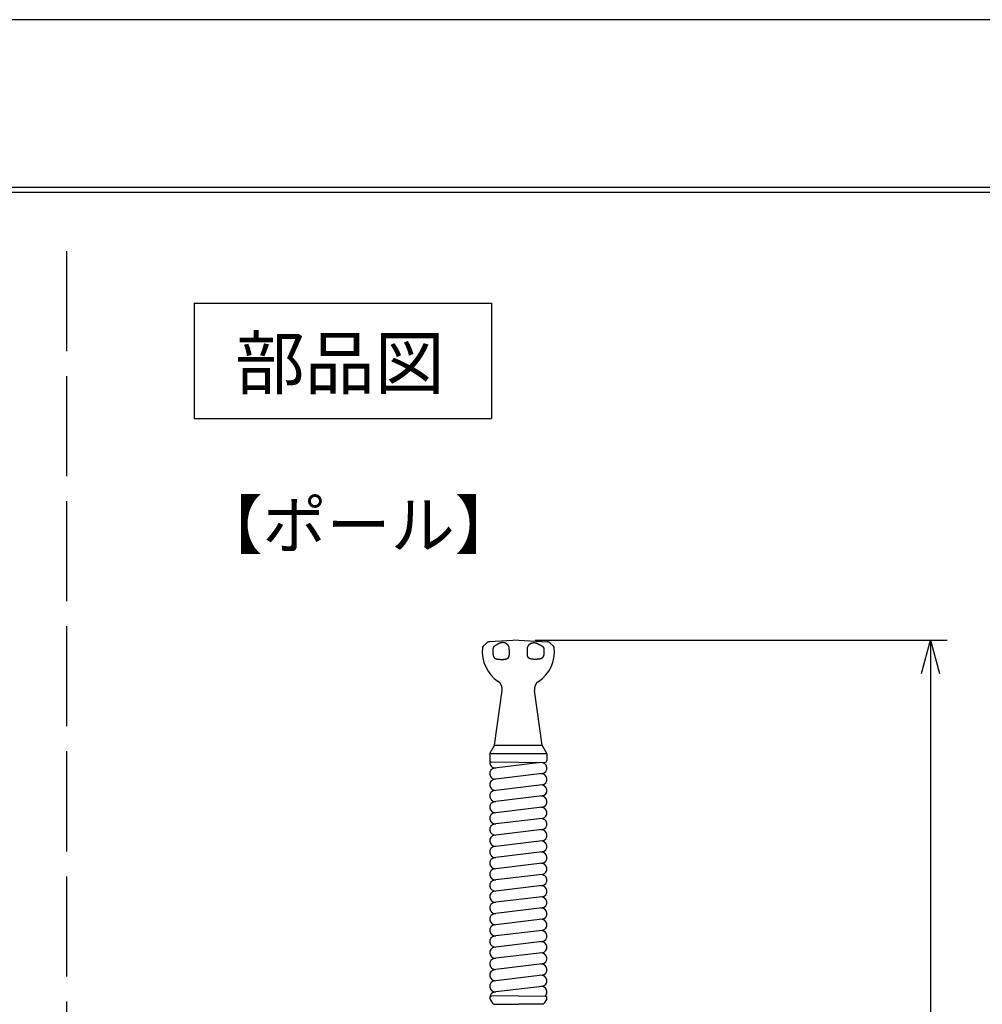
# Model space of a CAD drawing. Extents: x 1 to 211, y -149 to 148.
# Drawn here: x 73 to 130, y 89 to 148 of the extents above; entities that cross this region are included whole.
import ezdxf

# ---------------------------------------------------------------- set-up
doc = ezdxf.new("R2010")
doc.units = 0
doc.linetypes.add('AM_ISO02W050', pattern=[7.5, 6, -1.5])
doc.layers.get('0').update_dxf_attribs({"linetype": 'CONTINUOUS'})
doc.layers.get('DEFPOINTS').update_dxf_attribs({"linetype": 'CONTINUOUS'})
for name, color, linetype in [('2', 7, 'CONTINUOUS'), ('4', 7, 'CONTINUOUS'), ('AM_5', 3, 'CONTINUOUS'), ('ﾚｲﾔ2', 3, 'CONTINUOUS')]:
    doc.layers.add(name, color=color, linetype=linetype)
doc.styles.get("Standard").update_dxf_attribs({"font": 'ISOCP.SHX', "bigfont": 'BIGFONT'})
doc.dimstyles.get("Standard").update_dxf_attribs({"dimtxt": 0.18, "dimasz": 0.18, "dimexe": 0.18, "dimexo": 0.0625, "dimgap": 0.09, "dimtad": 0, "dimtih": 1, "dimtoh": 1, "dimzin": 0, "dimcen": 0.09, "dimazin": 3, "dimtfac": 1, "dimtofl": 0, "dimtmove": 0, "dimatfit": 3})

# ---------------------------------------------------------------- blocks, each defined once
blk = doc.blocks.new('_OPEN30')
at = {"color": 0, "linetype": 'BYBLOCK'}
for p, q in [((-1, 0.268), (0, 0)), ((0, 0), (-1, -0.268)), ((0, 0), (-1, 0))]:
    blk.add_line(p, q, dxfattribs=at)
blk = doc.blocks.new('*U81')
at = {"layer": 'AM_5', "color": 2, "linetype": 'CONTINUOUS'}
blk.add_text('455', height=3.5, rotation=90, dxfattribs=at).set_placement((125.699, 31.313))
blk = doc.blocks.new('*D80')
at = {"layer": 'AM_5'}
for p, q in [((103.477, 111.136), (128.199, 111.136)), ((127.199, 109.136), (127.199, -38.664)), ((103.477, -40.664), (128.199, -40.664))]:
    blk.add_line(p, q, dxfattribs=at)
at = {"layer": 'DEFPOINTS', "color": 0}
for p in [(102.477, 111.136), (102.477, -40.664), (127.199, -40.664)]:
    blk.add_point(p, dxfattribs=at)
at = {"layer": 'AM_5', "xscale": 2, "yscale": 2, "zscale": 2}
for p, rotation in [((127.199, 111.136), 90), ((127.199, -40.664), 270)]:
    blk.add_blockref('_OPEN30', p, dxfattribs=dict(at, rotation=rotation))
at = {"layer": 'ﾚｲﾔ2', "linetype": 'CONTINUOUS'}
blk.add_blockref('*U81', (0, 0), dxfattribs=at)

msp = doc.modelspace()

# ---------------------------------------------------------------- linework, layer by layer
at = {"linetype": 'CONTINUOUS'}
msp.add_lwpolyline([(1.294, 148.351), (1.294, -148.649), (211.294, -148.649), (211.294, 148.351)], close=True, dxfattribs=at)
at = {"layer": '2', "color": 3}
for p, q in [((19.7, 138.3), (200.3, 138.3)), ((20, 138), (200, 138))]:
    msp.add_line(p, q, dxfattribs=at)
at = {"layer": '4', "linetype": 'AM_ISO02W050'}
msp.add_line((75.373, 134.474), (75.373, -115.329), dxfattribs=at)
at = {"layer": '4'}
for p, q in [((83.029, 131.353), (83.029, 124.436)), ((83.029, 131.353), (100.871, 131.353)), ((100.871, 131.353), (100.871, 124.436)), ((83.029, 124.436), (100.871, 124.436)), ((102.477, 111.136), (100.757, 111.046)), ((102.477, 111.136), (104.196, 111.046)), ((100.368, 110.777), (100.539, 110.948)), ((104.585, 110.777), (104.414, 110.948)), ((101.049, 104.836), (101.513, 108.121)), ((103.905, 104.836), (103.44, 108.121)), ((100.76, 104.336), (101.049, 104.836)), ((101.049, 104.836), (103.905, 104.836)), ((104.193, 104.336), (103.905, 104.836)), ((100.76, 104.336), (100.76, 103.917)), ((100.76, 104.336), (104.193, 104.336)), ((104.193, 104.336), (104.193, 103.917)), ((102.477, 103.802), (100.859, 103.817)), ((103.82, 103.8), (101.053, 103.467)), ((102.477, 103.802), (104.094, 103.817)), ((103.9, 103.138), (101.133, 102.805)), ((103.9, 102.467), (101.133, 102.133)), ((103.9, 101.795), (101.133, 101.462)), ((103.9, 101.124), (101.133, 100.79)), ((103.9, 100.452), (101.133, 100.119)), ((103.9, 99.781), (101.133, 99.447)), ((103.9, 99.109), (101.133, 98.776)), ((103.9, 98.438), (101.133, 98.104)), ((103.9, 97.766), (101.133, 97.433)), ((103.9, 97.095), (101.133, 96.761)), ((103.9, 96.423), (101.133, 96.09)), ((103.9, 95.752), (101.133, 95.418)), ((103.9, 95.08), (101.133, 94.747)), ((103.9, 94.409), (101.133, 94.075)), ((103.9, 93.737), (101.133, 93.404)), ((103.9, 93.066), (101.133, 92.732)), ((103.9, 92.394), (101.133, 92.061)), ((103.9, 91.723), (101.133, 91.39)), ((103.9, 91.051), (101.133, 90.718)), ((103.9, 90.38), (101.133, 90.047)), ((102.477, 89.802), (100.859, 89.788)), ((102.477, 89.802), (104.094, 89.788)), ((100.773, 89.638), (100.931, 89.365)), ((101.017, 89.315), (102.477, 89.302)), ((103.936, 89.315), (102.477, 89.302)), ((104.18, 89.638), (104.022, 89.365))]:
    msp.add_line(p, q, dxfattribs=at)
for points in [[(101.518, 109.989, 0), (101.528, 109.989, 0), (101.528, 109.989, 0), (101.538, 109.989, 0), (101.538, 109.989, 0), (101.548, 109.989, 0), (101.548, 109.989, 0), (101.558, 109.989, 0), (101.558, 109.99, 0), (101.558, 109.99, 0), (101.568, 109.99, 0), (101.568, 109.99, 0), (101.578, 109.99, 0), (101.578, 109.99, 0), (101.588, 109.991, 0), (101.588, 109.991, 0), (101.598, 109.991, 0), (101.598, 109.991, 0), (101.608, 109.991, 0), (101.608, 109.992, 0), (101.608, 109.992, 0), (101.618, 109.992, 0), (101.618, 109.993, 0), (101.628, 109.993, 0), (101.628, 109.993, 0), (101.638, 109.994, 0), (101.638, 109.994, 0), (101.648, 109.995, 0), (101.648, 109.995, 0), (101.648, 109.996, 0), (101.658, 109.996, 0), (101.658, 109.997, 0), (101.668, 109.998, 0), (101.668, 109.998, 0), (101.678, 109.999, 0), (101.678, 110, 0), (101.688, 110.001, 0), (101.688, 110.001, 0), (101.688, 110.002, 0), (101.698, 110.003, 0), (101.698, 110.004, 0), (101.708, 110.005, 0), (101.708, 110.006, 0), (101.718, 110.007, 0), (101.718, 110.008, 0), (101.718, 110.009, 0), (101.728, 110.01, 0), (101.728, 110.012, 0), (101.738, 110.013, 0), (101.738, 110.014, 0), (101.748, 110.015, 0), (101.748, 110.017, 0), (101.758, 110.018, 0), (101.758, 110.019, 0), (101.758, 110.021, 0), (101.768, 110.022, 0), (101.768, 110.024, 0), (101.778, 110.025, 0), (101.778, 110.027, 0), (101.788, 110.029, 0), (101.788, 110.03, 0), (101.788, 110.032, 0), (101.798, 110.034, 0), (101.798, 110.036, 0), (101.808, 110.038, 0), (101.808, 110.04, 0), (101.808, 110.042, 0), (101.818, 110.044, 0), (101.818, 110.046, 0), (101.828, 110.048, 0), (101.828, 110.051, 0), (101.828, 110.053, 0), (101.838, 110.055, 0), (101.838, 110.058, 0), (101.848, 110.06, 0), (101.848, 110.063, 0), (101.848, 110.066, 0), (101.858, 110.068, 0), (101.858, 110.071, 0), (101.858, 110.074, 0), (101.868, 110.077, 0), (101.868, 110.08, 0), (101.868, 110.084, 0), (101.878, 110.087, 0), (101.878, 110.09, 0), (101.878, 110.094, 0), (101.878, 110.097, 0), (101.888, 110.101, 0), (101.888, 110.105, 0), (101.888, 110.108, 0), (101.888, 110.112, 0), (101.898, 110.116, 0), (101.898, 110.12, 0), (101.898, 110.124, 0), (101.898, 110.128, 0), (101.898, 110.132, 0), (101.908, 110.136, 0), (101.908, 110.141, 0), (101.908, 110.145, 0), (101.908, 110.149, 0), (101.908, 110.154, 0), (101.918, 110.158, 0), (101.918, 110.162, 0), (101.918, 110.167, 0), (101.918, 110.171, 0), (101.918, 110.175, 0), (101.918, 110.18, 0), (101.918, 110.184, 0), (101.918, 110.189, 0), (101.928, 110.193, 0), (101.928, 110.198, 0), (101.928, 110.202, 0), (101.928, 110.207, 0), (101.928, 110.211, 0), (101.928, 110.216, 0), (101.928, 110.22, 0), (101.928, 110.225, 0), (101.928, 110.229, 0), (101.928, 110.233, 0), (101.928, 110.238, 0), (101.928, 110.242, 0), (101.938, 110.247, 0), (101.938, 110.251, 0), (101.938, 110.256, 0), (101.938, 110.26, 0), (101.938, 110.265, 0), (101.938, 110.269, 0), (101.938, 110.274, 0), (101.938, 110.278, 0), (101.938, 110.283, 0), (101.938, 110.287, 0), (101.938, 110.292, 0), (101.938, 110.296, 0), (101.938, 110.301, 0), (101.938, 110.305, 0), (101.938, 110.31, 0), (101.938, 110.314, 0), (101.938, 110.319, 0), (101.938, 110.323, 0), (101.938, 110.328, 0), (101.938, 110.332, 0), (101.938, 110.337, 0), (101.938, 110.341, 0), (101.938, 110.346, 0), (101.938, 110.35, 0), (101.938, 110.355, 0), (101.938, 110.359, 0), (101.938, 110.364, 0), (101.938, 110.368, 0), (101.938, 110.373, 0), (101.938, 110.377, 0), (101.938, 110.382, 0), (101.938, 110.386, 0), (101.938, 110.391, 0), (101.938, 110.395, 0), (101.938, 110.4, 0), (101.938, 110.404, 0), (101.938, 110.409, 0), (101.938, 110.413, 0), (101.938, 110.417, 0), (101.938, 110.422, 0), (101.938, 110.426, 0), (101.938, 110.431, 0), (101.938, 110.435, 0), (101.938, 110.44, 0), (101.938, 110.444, 0), (101.938, 110.449, 0), (101.938, 110.453, 0), (101.938, 110.458, 0), (101.938, 110.462, 0), (101.938, 110.467, 0), (101.938, 110.471, 0), (101.938, 110.476, 0), (101.938, 110.48, 0), (101.938, 110.484, 0), (101.938, 110.489, 0), (101.938, 110.493, 0), (101.938, 110.498, 0), (101.938, 110.502, 0), (101.938, 110.507, 0), (101.938, 110.511, 0), (101.938, 110.516, 0), (101.938, 110.52, 0), (101.938, 110.525, 0), (101.938, 110.529, 0), (101.938, 110.534, 0), (101.938, 110.538, 0), (101.938, 110.543, 0), (101.938, 110.547, 0), (101.938, 110.552, 0), (101.938, 110.556, 0), (101.928, 110.561, 0), (101.928, 110.565, 0), (101.928, 110.57, 0), (101.928, 110.574, 0), (101.928, 110.579, 0), (101.928, 110.583, 0), (101.928, 110.588, 0), (101.928, 110.592, 0), (101.928, 110.597, 0), (101.928, 110.601, 0), (101.928, 110.606, 0), (101.928, 110.61, 0), (101.928, 110.615, 0), (101.928, 110.62, 0), (101.928, 110.624, 0), (101.928, 110.629, 0), (101.928, 110.633, 0), (101.928, 110.638, 0), (101.928, 110.642, 0), (101.928, 110.647, 0), (101.928, 110.652, 0), (101.928, 110.656, 0), (101.928, 110.661, 0), (101.928, 110.665, 0), (101.928, 110.67, 0), (101.928, 110.675, 0), (101.928, 110.679, 0), (101.928, 110.684, 0), (101.928, 110.688, 0), (101.928, 110.693, 0), (101.928, 110.697, 0), (101.928, 110.702, 0), (101.928, 110.706, 0), (101.928, 110.71, 0), (101.928, 110.715, 0), (101.928, 110.719, 0), (101.918, 110.723, 0), (101.918, 110.728, 0), (101.918, 110.732, 0), (101.918, 110.736, 0), (101.918, 110.74, 0), (101.918, 110.744, 0), (101.908, 110.748, 0), (101.908, 110.752, 0), (101.908, 110.756, 0), (101.908, 110.76, 0), (101.908, 110.764, 0), (101.898, 110.768, 0), (101.898, 110.772, 0), (101.898, 110.776, 0), (101.898, 110.78, 0), (101.888, 110.784, 0), (101.888, 110.788, 0), (101.888, 110.792, 0), (101.888, 110.796, 0), (101.878, 110.799, 0), (101.878, 110.803, 0), (101.878, 110.807, 0), (101.878, 110.811, 0), (101.868, 110.815, 0), (101.868, 110.819, 0), (101.868, 110.822, 0), (101.868, 110.826, 0), (101.858, 110.83, 0), (101.858, 110.833, 0), (101.858, 110.837, 0), (101.858, 110.841, 0), (101.848, 110.844, 0), (101.848, 110.848, 0), (101.848, 110.851, 0), (101.838, 110.855, 0), (101.838, 110.858, 0), (101.838, 110.862, 0), (101.828, 110.865, 0), (101.828, 110.868, 0), (101.828, 110.872, 0), (101.818, 110.875, 0), (101.818, 110.878, 0), (101.818, 110.882, 0), (101.818, 110.885, 0), (101.808, 110.888, 0), (101.808, 110.891, 0), (101.808, 110.894, 0), (101.798, 110.897, 0), (101.798, 110.9, 0), (101.788, 110.903, 0), (101.788, 110.906, 0), (101.788, 110.909, 0), (101.778, 110.912, 0), (101.778, 110.915, 0), (101.778, 110.918, 0), (101.768, 110.92, 0), (101.768, 110.923, 0), (101.768, 110.926, 0), (101.758, 110.928, 0), (101.758, 110.931, 0), (101.748, 110.933, 0), (101.748, 110.936, 0), (101.748, 110.938, 0), (101.738, 110.94, 0), (101.738, 110.943, 0), (101.738, 110.945, 0), (101.728, 110.947, 0), (101.728, 110.949, 0), (101.718, 110.951, 0), (101.718, 110.953, 0), (101.718, 110.955, 0), (101.708, 110.957, 0), (101.708, 110.959, 0), (101.698, 110.961, 0), (101.698, 110.963, 0), (101.688, 110.965, 0), (101.688, 110.966, 0), (101.688, 110.968, 0), (101.678, 110.969, 0), (101.678, 110.971, 0), (101.668, 110.972, 0), (101.668, 110.974, 0), (101.658, 110.975, 0), (101.658, 110.976, 0), (101.658, 110.978, 0), (101.648, 110.979, 0), (101.648, 110.98, 0), (101.638, 110.981, 0), (101.638, 110.982, 0), (101.628, 110.983, 0), (101.628, 110.984, 0), (101.618, 110.985, 0), (101.618, 110.986, 0), (101.618, 110.987, 0), (101.608, 110.987, 0), (101.608, 110.988, 0), (101.598, 110.989, 0), (101.598, 110.989, 0), (101.588, 110.99, 0), (101.588, 110.99, 0), (101.578, 110.991, 0), (101.578, 110.991, 0), (101.568, 110.992, 0), (101.568, 110.992, 0), (101.558, 110.992, 0), (101.558, 110.992, 0), (101.558, 110.992, 0), (101.548, 110.993, 0), (101.548, 110.993, 0), (101.538, 110.993, 0), (101.538, 110.993, 0), (101.528, 110.993, 0), (101.528, 110.992, 0), (101.518, 110.992, 0), (101.518, 110.992, 0), (101.508, 110.992, 0), (101.508, 110.991, 0), (101.508, 110.991, 0), (101.498, 110.991, 0), (101.498, 110.99, 0), (101.488, 110.99, 0), (101.488, 110.989, 0), (101.478, 110.989, 0), (101.478, 110.988, 0), (101.468, 110.987, 0), (101.468, 110.986, 0), (101.468, 110.986, 0), (101.458, 110.985, 0), (101.458, 110.984, 0), (101.448, 110.983, 0), (101.448, 110.982, 0), (101.438, 110.981, 0), (101.438, 110.98, 0), (101.438, 110.979, 0), (101.428, 110.978, 0), (101.428, 110.977, 0), (101.418, 110.976, 0), (101.418, 110.975, 0), (101.408, 110.973, 0), (101.408, 110.972, 0), (101.408, 110.971, 0), (101.398, 110.969, 0), (101.398, 110.968, 0), (101.388, 110.967, 0), (101.388, 110.965, 0), (101.378, 110.964, 0), (101.378, 110.962, 0), (101.378, 110.961, 0), (101.368, 110.959, 0), (101.368, 110.957, 0), (101.358, 110.956, 0), (101.358, 110.954, 0), (101.358, 110.952, 0), (101.348, 110.951, 0), (101.348, 110.949, 0), (101.338, 110.947, 0), (101.338, 110.945, 0), (101.338, 110.944, 0), (101.328, 110.942, 0), (101.328, 110.94, 0), (101.318, 110.938, 0), (101.318, 110.936, 0), (101.308, 110.934, 0), (101.308, 110.932, 0), (101.308, 110.93, 0), (101.298, 110.928, 0), (101.298, 110.926, 0), (101.288, 110.924, 0), (101.288, 110.922, 0), (101.288, 110.92, 0), (101.278, 110.918, 0), (101.278, 110.916, 0), (101.268, 110.914, 0), (101.268, 110.911, 0), (101.268, 110.909, 0), (101.258, 110.907, 0), (101.258, 110.905, 0), (101.248, 110.903, 0), (101.248, 110.9, 0), (101.248, 110.898, 0), (101.238, 110.896, 0), (101.238, 110.894, 0), (101.228, 110.891, 0), (101.228, 110.889, 0), (101.228, 110.887, 0), (101.218, 110.884, 0), (101.218, 110.882, 0), (101.208, 110.88, 0), (101.208, 110.878, 0), (101.208, 110.875, 0), (101.198, 110.873, 0), (101.198, 110.871, 0), (101.188, 110.868, 0), (101.188, 110.866, 0), (101.188, 110.863, 0), (101.178, 110.861, 0), (101.178, 110.859, 0), (101.168, 110.856, 0), (101.168, 110.854, 0), (101.168, 110.852, 0), (101.158, 110.849, 0), (101.158, 110.847, 0), (101.148, 110.844, 0), (101.148, 110.842, 0), (101.148, 110.84, 0), (101.138, 110.837, 0), (101.138, 110.835, 0), (101.128, 110.833, 0), (101.128, 110.83, 0), (101.128, 110.828, 0), (101.118, 110.826, 0), (101.118, 110.823, 0), (101.108, 110.821, 0), (101.108, 110.819, 0), (101.108, 110.816, 0), (101.098, 110.814, 0), (101.098, 110.812, 0), (101.088, 110.809, 0), (101.088, 110.807, 0), (101.088, 110.805, 0), (101.078, 110.802, 0), (101.078, 110.8, 0), (101.068, 110.797, 0), (101.068, 110.795, 0), (101.068, 110.793, 0), (101.058, 110.79, 0), (101.058, 110.788, 0), (101.058, 110.785, 0), (101.048, 110.783, 0), (101.048, 110.78, 0), (101.038, 110.778, 0), (101.038, 110.775, 0), (101.038, 110.772, 0), (101.028, 110.77, 0), (101.028, 110.767, 0), (101.028, 110.764, 0), (101.018, 110.761, 0), (101.018, 110.758, 0), (101.018, 110.755, 0), (101.008, 110.752, 0), (101.008, 110.749, 0), (101.008, 110.746, 0), (100.998, 110.743, 0), (100.998, 110.739, 0), (100.998, 110.736, 0), (100.998, 110.733, 0), (100.988, 110.729, 0), (100.988, 110.725, 0), (100.988, 110.722, 0), (100.978, 110.718, 0), (100.978, 110.714, 0), (100.978, 110.71, 0), (100.978, 110.706, 0), (100.978, 110.702, 0), (100.968, 110.698, 0), (100.968, 110.694, 0), (100.968, 110.69, 0), (100.968, 110.686, 0), (100.968, 110.682, 0), (100.968, 110.677, 0), (100.958, 110.673, 0), (100.958, 110.669, 0), (100.958, 110.664, 0), (100.958, 110.66, 0), (100.958, 110.656, 0), (100.958, 110.651, 0), (100.958, 110.647, 0), (100.948, 110.642, 0), (100.948, 110.638, 0), (100.948, 110.633, 0), (100.948, 110.629, 0), (100.948, 110.625, 0), (100.948, 110.62, 0), (100.948, 110.616, 0), (100.948, 110.611, 0), (100.948, 110.607, 0), (100.948, 110.602, 0), (100.948, 110.598, 0), (100.948, 110.593, 0), (100.948, 110.589, 0), (100.948, 110.584, 0), (100.948, 110.58, 0), (100.938, 110.575, 0), (100.938, 110.571, 0), (100.938, 110.566, 0), (100.938, 110.562, 0), (100.938, 110.557, 0), (100.938, 110.553, 0), (100.938, 110.548, 0), (100.938, 110.544, 0), (100.938, 110.539, 0), (100.938, 110.535, 0), (100.938, 110.53, 0), (100.938, 110.526, 0), (100.938, 110.521, 0), (100.938, 110.517, 0), (100.938, 110.512, 0), (100.938, 110.508, 0), (100.938, 110.503, 0), (100.938, 110.499, 0), (100.938, 110.494, 0), (100.938, 110.49, 0), (100.938, 110.485, 0), (100.938, 110.481, 0), (100.938, 110.476, 0), (100.938, 110.472, 0), (100.938, 110.467, 0), (100.948, 110.463, 0), (100.948, 110.458, 0), (100.948, 110.454, 0), (100.948, 110.449, 0), (100.948, 110.445, 0), (100.948, 110.44, 0), (100.948, 110.435, 0), (100.948, 110.431, 0), (100.948, 110.426, 0), (100.948, 110.422, 0), (100.948, 110.417, 0), (100.948, 110.413, 0), (100.948, 110.408, 0), (100.948, 110.404, 0), (100.948, 110.399, 0), (100.948, 110.395, 0), (100.948, 110.39, 0), (100.948, 110.386, 0), (100.948, 110.381, 0), (100.948, 110.377, 0), (100.948, 110.372, 0), (100.948, 110.368, 0), (100.948, 110.363, 0), (100.948, 110.359, 0), (100.948, 110.354, 0), (100.948, 110.35, 0), (100.948, 110.345, 0), (100.948, 110.341, 0), (100.948, 110.336, 0), (100.948, 110.332, 0), (100.948, 110.327, 0), (100.948, 110.323, 0), (100.948, 110.318, 0), (100.948, 110.314, 0), (100.948, 110.309, 0), (100.948, 110.305, 0), (100.948, 110.3, 0), (100.948, 110.296, 0), (100.948, 110.291, 0), (100.958, 110.287, 0), (100.958, 110.282, 0), (100.958, 110.278, 0), (100.958, 110.274, 0), (100.958, 110.269, 0), (100.958, 110.265, 0), (100.958, 110.26, 0), (100.958, 110.256, 0), (100.958, 110.251, 0), (100.958, 110.247, 0), (100.958, 110.243, 0), (100.958, 110.238, 0), (100.958, 110.234, 0), (100.968, 110.229, 0), (100.968, 110.225, 0), (100.968, 110.221, 0), (100.968, 110.216, 0), (100.968, 110.212, 0), (100.968, 110.207, 0), (100.968, 110.203, 0), (100.968, 110.199, 0), (100.968, 110.194, 0), (100.978, 110.19, 0), (100.978, 110.186, 0), (100.978, 110.181, 0), (100.978, 110.177, 0), (100.978, 110.173, 0), (100.978, 110.168, 0), (100.988, 110.164, 0), (100.988, 110.16, 0), (100.988, 110.156, 0), (100.988, 110.151, 0), (100.988, 110.147, 0), (100.988, 110.143, 0), (100.998, 110.139, 0), (100.998, 110.135, 0), (100.998, 110.131, 0), (100.998, 110.127, 0), (101.008, 110.123, 0), (101.008, 110.119, 0), (101.008, 110.115, 0), (101.008, 110.112, 0), (101.018, 110.108, 0), (101.018, 110.104, 0), (101.018, 110.101, 0), (101.018, 110.097, 0), (101.028, 110.094, 0), (101.028, 110.09, 0), (101.028, 110.087, 0), (101.038, 110.084, 0), (101.038, 110.081, 0), (101.038, 110.078, 0), (101.048, 110.075, 0), (101.048, 110.072, 0), (101.048, 110.069, 0), (101.058, 110.066, 0), (101.058, 110.063, 0), (101.058, 110.061, 0), (101.068, 110.058, 0), (101.068, 110.056, 0), (101.068, 110.053, 0), (101.078, 110.051, 0), (101.078, 110.049, 0), (101.088, 110.046, 0), (101.088, 110.044, 0), (101.088, 110.042, 0), (101.098, 110.04, 0), (101.098, 110.038, 0), (101.108, 110.036, 0), (101.108, 110.034, 0), (101.108, 110.033, 0), (101.118, 110.031, 0), (101.118, 110.029, 0), (101.128, 110.028, 0), (101.128, 110.026, 0), (101.138, 110.025, 0), (101.138, 110.023, 0), (101.138, 110.022, 0), (101.148, 110.02, 0), (101.148, 110.019, 0), (101.158, 110.018, 0), (101.158, 110.016, 0), (101.168, 110.015, 0), (101.168, 110.014, 0), (101.168, 110.013, 0), (101.178, 110.012, 0), (101.178, 110.011, 0), (101.188, 110.01, 0), (101.188, 110.009, 0), (101.198, 110.008, 0), (101.198, 110.007, 0), (101.198, 110.006, 0), (101.208, 110.005, 0), (101.208, 110.004, 0), (101.218, 110.004, 0), (101.218, 110.003, 0), (101.228, 110.002, 0), (101.228, 110.001, 0), (101.238, 110.001, 0), (101.238, 110, 0), (101.238, 109.999, 0), (101.248, 109.999, 0), (101.248, 109.998, 0), (101.258, 109.998, 0), (101.258, 109.997, 0), (101.268, 109.997, 0), (101.268, 109.996, 0), (101.278, 109.996, 0), (101.278, 109.995, 0), (101.288, 109.995, 0), (101.288, 109.995, 0), (101.288, 109.994, 0), (101.298, 109.994, 0), (101.298, 109.993, 0), (101.308, 109.993, 0), (101.308, 109.993, 0), (101.318, 109.993, 0), (101.318, 109.992, 0), (101.328, 109.992, 0), (101.328, 109.992, 0), (101.338, 109.992, 0), (101.338, 109.991, 0), (101.338, 109.991, 0), (101.348, 109.991, 0), (101.348, 109.991, 0), (101.358, 109.991, 0), (101.358, 109.99, 0), (101.368, 109.99, 0), (101.368, 109.99, 0), (101.378, 109.99, 0), (101.378, 109.99, 0), (101.378, 109.99, 0), (101.388, 109.99, 0), (101.388, 109.989, 0), (101.398, 109.989, 0), (101.398, 109.989, 0), (101.408, 109.989, 0), (101.408, 109.989, 0), (101.418, 109.989, 0), (101.418, 109.989, 0), (101.428, 109.989, 0), (101.428, 109.989, 0), (101.428, 109.989, 0), (101.438, 109.989, 0), (101.438, 109.989, 0), (101.448, 109.989, 0), (101.448, 109.989, 0), (101.458, 109.989, 0), (101.458, 109.989, 0), (101.468, 109.989, 0), (101.468, 109.989, 0), (101.468, 109.989, 0), (101.478, 109.989, 0), (101.478, 109.989, 0), (101.488, 109.989, 0), (101.488, 109.989, 0), (101.498, 109.989, 0), (101.498, 109.989, 0), (101.508, 109.989, 0), (101.508, 109.989, 0), (101.518, 109.989, 0), (101.518, 109.989, 0), (101.518, 109.989, 0)], [(103.428, 109.989, 0), (103.428, 109.989, 0), (103.418, 109.989, 0), (103.418, 109.989, 0), (103.418, 109.989, 0), (103.408, 109.989, 0), (103.408, 109.989, 0), (103.398, 109.989, 0), (103.398, 109.99, 0), (103.388, 109.99, 0), (103.388, 109.99, 0), (103.378, 109.99, 0), (103.378, 109.99, 0), (103.378, 109.99, 0), (103.368, 109.991, 0), (103.368, 109.991, 0), (103.358, 109.991, 0), (103.358, 109.991, 0), (103.348, 109.991, 0), (103.348, 109.992, 0), (103.338, 109.992, 0), (103.338, 109.992, 0), (103.328, 109.993, 0), (103.328, 109.993, 0), (103.328, 109.993, 0), (103.318, 109.994, 0), (103.318, 109.994, 0), (103.308, 109.995, 0), (103.308, 109.995, 0), (103.298, 109.996, 0), (103.298, 109.996, 0), (103.288, 109.997, 0), (103.288, 109.998, 0), (103.288, 109.998, 0), (103.278, 109.999, 0), (103.278, 110, 0), (103.268, 110.001, 0), (103.268, 110.001, 0), (103.258, 110.002, 0), (103.258, 110.003, 0), (103.248, 110.004, 0), (103.248, 110.005, 0), (103.248, 110.006, 0), (103.238, 110.007, 0), (103.238, 110.008, 0), (103.228, 110.009, 0), (103.228, 110.01, 0), (103.218, 110.012, 0), (103.218, 110.013, 0), (103.218, 110.014, 0), (103.208, 110.015, 0), (103.208, 110.017, 0), (103.198, 110.018, 0), (103.198, 110.019, 0), (103.188, 110.021, 0), (103.188, 110.022, 0), (103.188, 110.024, 0), (103.178, 110.025, 0), (103.178, 110.027, 0), (103.168, 110.029, 0), (103.168, 110.03, 0), (103.158, 110.032, 0), (103.158, 110.034, 0), (103.158, 110.036, 0), (103.148, 110.038, 0), (103.148, 110.04, 0), (103.138, 110.042, 0), (103.138, 110.044, 0), (103.128, 110.046, 0), (103.128, 110.048, 0), (103.128, 110.051, 0), (103.118, 110.053, 0), (103.118, 110.055, 0), (103.118, 110.058, 0), (103.108, 110.06, 0), (103.108, 110.063, 0), (103.098, 110.066, 0), (103.098, 110.068, 0), (103.098, 110.071, 0), (103.088, 110.074, 0), (103.088, 110.077, 0), (103.088, 110.08, 0), (103.078, 110.084, 0), (103.078, 110.087, 0), (103.078, 110.09, 0), (103.078, 110.094, 0), (103.068, 110.097, 0), (103.068, 110.101, 0), (103.068, 110.105, 0), (103.068, 110.108, 0), (103.058, 110.112, 0), (103.058, 110.116, 0), (103.058, 110.12, 0), (103.058, 110.124, 0), (103.048, 110.128, 0), (103.048, 110.132, 0), (103.048, 110.136, 0), (103.048, 110.141, 0), (103.048, 110.145, 0), (103.048, 110.149, 0), (103.038, 110.154, 0), (103.038, 110.158, 0), (103.038, 110.162, 0), (103.038, 110.167, 0), (103.038, 110.171, 0), (103.038, 110.175, 0), (103.038, 110.18, 0), (103.028, 110.184, 0), (103.028, 110.189, 0), (103.028, 110.193, 0), (103.028, 110.198, 0), (103.028, 110.202, 0), (103.028, 110.207, 0), (103.028, 110.211, 0), (103.028, 110.216, 0), (103.028, 110.22, 0), (103.028, 110.225, 0), (103.018, 110.229, 0), (103.018, 110.233, 0), (103.018, 110.238, 0), (103.018, 110.242, 0), (103.018, 110.247, 0), (103.018, 110.251, 0), (103.018, 110.256, 0), (103.018, 110.26, 0), (103.018, 110.265, 0), (103.018, 110.269, 0), (103.018, 110.274, 0), (103.018, 110.278, 0), (103.018, 110.283, 0), (103.018, 110.287, 0), (103.018, 110.292, 0), (103.018, 110.296, 0), (103.018, 110.301, 0), (103.018, 110.305, 0), (103.018, 110.31, 0), (103.018, 110.314, 0), (103.018, 110.319, 0), (103.018, 110.323, 0), (103.018, 110.328, 0), (103.018, 110.332, 0), (103.018, 110.337, 0), (103.018, 110.341, 0), (103.018, 110.346, 0), (103.018, 110.35, 0), (103.018, 110.355, 0), (103.018, 110.359, 0), (103.018, 110.364, 0), (103.018, 110.368, 0), (103.018, 110.373, 0), (103.018, 110.377, 0), (103.018, 110.382, 0), (103.018, 110.386, 0), (103.018, 110.391, 0), (103.018, 110.395, 0), (103.018, 110.4, 0), (103.018, 110.404, 0), (103.018, 110.409, 0), (103.018, 110.413, 0), (103.018, 110.417, 0), (103.018, 110.422, 0), (103.018, 110.426, 0), (103.018, 110.431, 0), (103.018, 110.435, 0), (103.018, 110.44, 0), (103.018, 110.444, 0), (103.018, 110.449, 0), (103.018, 110.453, 0), (103.018, 110.458, 0), (103.018, 110.462, 0), (103.018, 110.467, 0), (103.018, 110.471, 0), (103.018, 110.476, 0), (103.018, 110.48, 0), (103.018, 110.484, 0), (103.018, 110.489, 0), (103.018, 110.493, 0), (103.018, 110.498, 0), (103.018, 110.502, 0), (103.018, 110.507, 0), (103.018, 110.511, 0), (103.018, 110.516, 0), (103.018, 110.52, 0), (103.018, 110.525, 0), (103.018, 110.529, 0), (103.018, 110.534, 0), (103.018, 110.538, 0), (103.018, 110.543, 0), (103.018, 110.547, 0), (103.018, 110.552, 0), (103.018, 110.556, 0), (103.018, 110.561, 0), (103.018, 110.565, 0), (103.018, 110.57, 0), (103.018, 110.574, 0), (103.018, 110.579, 0), (103.018, 110.583, 0), (103.018, 110.588, 0), (103.018, 110.592, 0), (103.018, 110.597, 0), (103.018, 110.601, 0), (103.018, 110.606, 0), (103.018, 110.61, 0), (103.018, 110.615, 0), (103.018, 110.62, 0), (103.018, 110.624, 0), (103.018, 110.629, 0), (103.018, 110.633, 0), (103.018, 110.638, 0), (103.028, 110.642, 0), (103.028, 110.647, 0), (103.028, 110.652, 0), (103.028, 110.656, 0), (103.028, 110.661, 0), (103.028, 110.665, 0), (103.028, 110.67, 0), (103.028, 110.675, 0), (103.028, 110.679, 0), (103.028, 110.684, 0), (103.028, 110.688, 0), (103.028, 110.693, 0), (103.028, 110.697, 0), (103.028, 110.702, 0), (103.028, 110.706, 0), (103.028, 110.71, 0), (103.028, 110.715, 0), (103.028, 110.719, 0), (103.028, 110.723, 0), (103.028, 110.728, 0), (103.038, 110.732, 0), (103.038, 110.736, 0), (103.038, 110.74, 0), (103.038, 110.744, 0), (103.038, 110.748, 0), (103.048, 110.752, 0), (103.048, 110.756, 0), (103.048, 110.76, 0), (103.048, 110.764, 0), (103.048, 110.768, 0), (103.058, 110.772, 0), (103.058, 110.776, 0), (103.058, 110.78, 0), (103.058, 110.784, 0), (103.068, 110.788, 0), (103.068, 110.792, 0), (103.068, 110.796, 0), (103.068, 110.799, 0), (103.078, 110.803, 0), (103.078, 110.807, 0), (103.078, 110.811, 0), (103.078, 110.815, 0), (103.088, 110.819, 0), (103.088, 110.822, 0), (103.088, 110.826, 0), (103.088, 110.83, 0), (103.098, 110.833, 0), (103.098, 110.837, 0), (103.098, 110.841, 0), (103.108, 110.844, 0), (103.108, 110.848, 0), (103.108, 110.851, 0), (103.108, 110.855, 0), (103.118, 110.858, 0), (103.118, 110.862, 0), (103.118, 110.865, 0), (103.128, 110.868, 0), (103.128, 110.872, 0), (103.128, 110.875, 0), (103.138, 110.878, 0), (103.138, 110.882, 0), (103.138, 110.885, 0), (103.148, 110.888, 0), (103.148, 110.891, 0), (103.148, 110.894, 0), (103.158, 110.897, 0), (103.158, 110.9, 0), (103.158, 110.903, 0), (103.168, 110.906, 0), (103.168, 110.909, 0), (103.168, 110.912, 0), (103.178, 110.915, 0), (103.178, 110.918, 0), (103.178, 110.92, 0), (103.188, 110.923, 0), (103.188, 110.926, 0), (103.198, 110.928, 0), (103.198, 110.931, 0), (103.198, 110.933, 0), (103.208, 110.936, 0), (103.208, 110.938, 0), (103.208, 110.94, 0), (103.218, 110.943, 0), (103.218, 110.945, 0), (103.228, 110.947, 0), (103.228, 110.949, 0), (103.228, 110.951, 0), (103.238, 110.953, 0), (103.238, 110.955, 0), (103.248, 110.957, 0), (103.248, 110.959, 0), (103.258, 110.961, 0), (103.258, 110.963, 0), (103.258, 110.965, 0), (103.268, 110.966, 0), (103.268, 110.968, 0), (103.278, 110.969, 0), (103.278, 110.971, 0), (103.288, 110.972, 0), (103.288, 110.974, 0), (103.288, 110.975, 0), (103.298, 110.976, 0), (103.298, 110.978, 0), (103.308, 110.979, 0), (103.308, 110.98, 0), (103.318, 110.981, 0), (103.318, 110.982, 0), (103.318, 110.983, 0), (103.328, 110.984, 0), (103.328, 110.985, 0), (103.338, 110.986, 0), (103.338, 110.987, 0), (103.348, 110.987, 0), (103.348, 110.988, 0), (103.358, 110.989, 0), (103.358, 110.989, 0), (103.368, 110.99, 0), (103.368, 110.99, 0), (103.368, 110.991, 0), (103.378, 110.991, 0), (103.378, 110.992, 0), (103.388, 110.992, 0), (103.388, 110.992, 0), (103.398, 110.992, 0), (103.398, 110.992, 0), (103.408, 110.993, 0), (103.408, 110.993, 0), (103.418, 110.993, 0), (103.418, 110.993, 0), (103.418, 110.993, 0), (103.428, 110.992, 0), (103.428, 110.992, 0), (103.438, 110.992, 0), (103.438, 110.992, 0), (103.448, 110.991, 0), (103.448, 110.991, 0), (103.458, 110.991, 0), (103.458, 110.99, 0), (103.468, 110.99, 0), (103.468, 110.989, 0), (103.468, 110.989, 0), (103.478, 110.988, 0), (103.478, 110.987, 0), (103.488, 110.986, 0), (103.488, 110.986, 0), (103.498, 110.985, 0), (103.498, 110.984, 0), (103.498, 110.983, 0), (103.508, 110.982, 0), (103.508, 110.981, 0), (103.518, 110.98, 0), (103.518, 110.979, 0), (103.528, 110.978, 0), (103.528, 110.977, 0), (103.538, 110.976, 0), (103.538, 110.975, 0), (103.538, 110.973, 0), (103.548, 110.972, 0), (103.548, 110.971, 0), (103.558, 110.969, 0), (103.558, 110.968, 0), (103.558, 110.967, 0), (103.568, 110.965, 0), (103.568, 110.964, 0), (103.578, 110.962, 0), (103.578, 110.961, 0), (103.588, 110.959, 0), (103.588, 110.957, 0), (103.588, 110.956, 0), (103.598, 110.954, 0), (103.598, 110.952, 0), (103.608, 110.951, 0), (103.608, 110.949, 0), (103.608, 110.947, 0), (103.618, 110.945, 0), (103.618, 110.944, 0), (103.628, 110.942, 0), (103.628, 110.94, 0), (103.628, 110.938, 0), (103.638, 110.936, 0), (103.638, 110.934, 0), (103.648, 110.932, 0), (103.648, 110.93, 0), (103.658, 110.928, 0), (103.658, 110.926, 0), (103.658, 110.924, 0), (103.668, 110.922, 0), (103.668, 110.92, 0), (103.678, 110.918, 0), (103.678, 110.916, 0), (103.678, 110.914, 0), (103.688, 110.911, 0), (103.688, 110.909, 0), (103.698, 110.907, 0), (103.698, 110.905, 0), (103.698, 110.903, 0), (103.708, 110.9, 0), (103.708, 110.898, 0), (103.718, 110.896, 0), (103.718, 110.894, 0), (103.718, 110.891, 0), (103.728, 110.889, 0), (103.728, 110.887, 0), (103.738, 110.884, 0), (103.738, 110.882, 0), (103.738, 110.88, 0), (103.748, 110.878, 0), (103.748, 110.875, 0), (103.758, 110.873, 0), (103.758, 110.871, 0), (103.758, 110.868, 0), (103.768, 110.866, 0), (103.768, 110.863, 0), (103.778, 110.861, 0), (103.778, 110.859, 0), (103.778, 110.856, 0), (103.788, 110.854, 0), (103.788, 110.852, 0), (103.798, 110.849, 0), (103.798, 110.847, 0), (103.798, 110.844, 0), (103.808, 110.842, 0), (103.808, 110.84, 0), (103.818, 110.837, 0), (103.818, 110.835, 0), (103.818, 110.833, 0), (103.828, 110.83, 0), (103.828, 110.828, 0), (103.838, 110.826, 0), (103.838, 110.823, 0), (103.838, 110.821, 0), (103.848, 110.819, 0), (103.848, 110.816, 0), (103.858, 110.814, 0), (103.858, 110.812, 0), (103.858, 110.809, 0), (103.868, 110.807, 0), (103.868, 110.805, 0), (103.878, 110.802, 0), (103.878, 110.8, 0), (103.878, 110.797, 0), (103.888, 110.795, 0), (103.888, 110.793, 0), (103.898, 110.79, 0), (103.898, 110.788, 0), (103.898, 110.785, 0), (103.908, 110.783, 0), (103.908, 110.78, 0), (103.908, 110.778, 0), (103.918, 110.775, 0), (103.918, 110.772, 0), (103.918, 110.77, 0), (103.928, 110.767, 0), (103.928, 110.764, 0), (103.938, 110.761, 0), (103.938, 110.758, 0), (103.938, 110.755, 0), (103.948, 110.752, 0), (103.948, 110.749, 0), (103.948, 110.746, 0), (103.948, 110.743, 0), (103.958, 110.739, 0), (103.958, 110.736, 0), (103.958, 110.733, 0), (103.968, 110.729, 0), (103.968, 110.725, 0), (103.968, 110.722, 0), (103.968, 110.718, 0), (103.978, 110.714, 0), (103.978, 110.71, 0), (103.978, 110.706, 0), (103.978, 110.702, 0), (103.978, 110.698, 0), (103.988, 110.694, 0), (103.988, 110.69, 0), (103.988, 110.686, 0), (103.988, 110.682, 0), (103.988, 110.677, 0), (103.988, 110.673, 0), (103.998, 110.669, 0), (103.998, 110.664, 0), (103.998, 110.66, 0), (103.998, 110.656, 0), (103.998, 110.651, 0), (103.998, 110.647, 0), (103.998, 110.642, 0), (103.998, 110.638, 0), (104.008, 110.633, 0), (104.008, 110.629, 0), (104.008, 110.625, 0), (104.008, 110.62, 0), (104.008, 110.616, 0), (104.008, 110.611, 0), (104.008, 110.607, 0), (104.008, 110.602, 0), (104.008, 110.598, 0), (104.008, 110.593, 0), (104.008, 110.589, 0), (104.008, 110.584, 0), (104.008, 110.58, 0), (104.008, 110.575, 0), (104.008, 110.571, 0), (104.008, 110.566, 0), (104.008, 110.562, 0), (104.008, 110.557, 0), (104.008, 110.553, 0), (104.008, 110.548, 0), (104.008, 110.544, 0), (104.008, 110.539, 0), (104.008, 110.535, 0), (104.008, 110.53, 0), (104.008, 110.526, 0), (104.008, 110.521, 0), (104.008, 110.517, 0), (104.008, 110.512, 0), (104.008, 110.508, 0), (104.008, 110.503, 0), (104.008, 110.499, 0), (104.008, 110.494, 0), (104.008, 110.49, 0), (104.008, 110.485, 0), (104.008, 110.481, 0), (104.008, 110.476, 0), (104.008, 110.472, 0), (104.008, 110.467, 0), (104.008, 110.463, 0), (104.008, 110.458, 0), (104.008, 110.454, 0), (104.008, 110.449, 0), (104.008, 110.445, 0), (104.008, 110.44, 0), (104.008, 110.435, 0), (104.008, 110.431, 0), (104.008, 110.426, 0), (104.008, 110.422, 0), (104.008, 110.417, 0), (104.008, 110.413, 0), (104.008, 110.408, 0), (104.008, 110.404, 0), (104.008, 110.399, 0), (104.008, 110.395, 0), (104.008, 110.39, 0), (104.008, 110.386, 0), (104.008, 110.381, 0), (104.008, 110.377, 0), (104.008, 110.372, 0), (104.008, 110.368, 0), (104.008, 110.363, 0), (104.008, 110.359, 0), (104.008, 110.354, 0), (104.008, 110.35, 0), (104.008, 110.345, 0), (104.008, 110.341, 0), (104.008, 110.336, 0), (104.008, 110.332, 0), (104.008, 110.327, 0), (104.008, 110.323, 0), (104.008, 110.318, 0), (104.008, 110.314, 0), (104.008, 110.309, 0), (103.998, 110.305, 0), (103.998, 110.3, 0), (103.998, 110.296, 0), (103.998, 110.291, 0), (103.998, 110.287, 0), (103.998, 110.282, 0), (103.998, 110.278, 0), (103.998, 110.274, 0), (103.998, 110.269, 0), (103.998, 110.265, 0), (103.998, 110.26, 0), (103.998, 110.256, 0), (103.998, 110.251, 0), (103.998, 110.247, 0), (103.998, 110.243, 0), (103.988, 110.238, 0), (103.988, 110.234, 0), (103.988, 110.229, 0), (103.988, 110.225, 0), (103.988, 110.221, 0), (103.988, 110.216, 0), (103.988, 110.212, 0), (103.988, 110.207, 0), (103.988, 110.203, 0), (103.978, 110.199, 0), (103.978, 110.194, 0), (103.978, 110.19, 0), (103.978, 110.186, 0), (103.978, 110.181, 0), (103.978, 110.177, 0), (103.978, 110.173, 0), (103.968, 110.168, 0), (103.968, 110.164, 0), (103.968, 110.16, 0), (103.968, 110.156, 0), (103.968, 110.151, 0), (103.968, 110.147, 0), (103.958, 110.143, 0), (103.958, 110.139, 0), (103.958, 110.135, 0), (103.958, 110.131, 0), (103.948, 110.127, 0), (103.948, 110.123, 0), (103.948, 110.119, 0), (103.948, 110.115, 0), (103.948, 110.112, 0), (103.938, 110.108, 0), (103.938, 110.104, 0), (103.938, 110.101, 0), (103.928, 110.097, 0), (103.928, 110.094, 0), (103.928, 110.09, 0), (103.928, 110.087, 0), (103.918, 110.084, 0), (103.918, 110.081, 0), (103.918, 110.078, 0), (103.908, 110.075, 0), (103.908, 110.072, 0), (103.908, 110.069, 0), (103.898, 110.066, 0), (103.898, 110.063, 0), (103.888, 110.061, 0), (103.888, 110.058, 0), (103.888, 110.056, 0), (103.878, 110.053, 0), (103.878, 110.051, 0), (103.878, 110.049, 0), (103.868, 110.046, 0), (103.868, 110.044, 0), (103.858, 110.042, 0), (103.858, 110.04, 0), (103.858, 110.038, 0), (103.848, 110.036, 0), (103.848, 110.034, 0), (103.838, 110.033, 0), (103.838, 110.031, 0), (103.828, 110.029, 0), (103.828, 110.028, 0), (103.828, 110.026, 0), (103.818, 110.025, 0), (103.818, 110.023, 0), (103.808, 110.022, 0), (103.808, 110.02, 0), (103.808, 110.019, 0), (103.798, 110.018, 0), (103.798, 110.016, 0), (103.788, 110.015, 0), (103.788, 110.014, 0), (103.778, 110.013, 0), (103.778, 110.012, 0), (103.768, 110.011, 0), (103.768, 110.01, 0), (103.768, 110.009, 0), (103.758, 110.008, 0), (103.758, 110.007, 0), (103.748, 110.006, 0), (103.748, 110.005, 0), (103.738, 110.004, 0), (103.738, 110.004, 0), (103.738, 110.003, 0), (103.728, 110.002, 0), (103.728, 110.001, 0), (103.718, 110.001, 0), (103.718, 110, 0), (103.708, 109.999, 0), (103.708, 109.999, 0), (103.698, 109.998, 0), (103.698, 109.998, 0), (103.688, 109.997, 0), (103.688, 109.997, 0), (103.688, 109.996, 0), (103.678, 109.996, 0), (103.678, 109.995, 0), (103.668, 109.995, 0), (103.668, 109.995, 0), (103.658, 109.994, 0), (103.658, 109.994, 0), (103.648, 109.993, 0), (103.648, 109.993, 0), (103.648, 109.993, 0), (103.638, 109.993, 0), (103.638, 109.992, 0), (103.628, 109.992, 0), (103.628, 109.992, 0), (103.618, 109.992, 0), (103.618, 109.991, 0), (103.608, 109.991, 0), (103.608, 109.991, 0), (103.598, 109.991, 0), (103.598, 109.991, 0), (103.598, 109.99, 0), (103.588, 109.99, 0), (103.588, 109.99, 0), (103.578, 109.99, 0), (103.578, 109.99, 0), (103.568, 109.99, 0), (103.568, 109.99, 0), (103.558, 109.989, 0), (103.558, 109.989, 0), (103.558, 109.989, 0), (103.548, 109.989, 0), (103.548, 109.989, 0), (103.538, 109.989, 0), (103.538, 109.989, 0), (103.528, 109.989, 0), (103.528, 109.989, 0), (103.518, 109.989, 0), (103.518, 109.989, 0), (103.508, 109.989, 0), (103.508, 109.989, 0), (103.508, 109.989, 0), (103.498, 109.989, 0), (103.498, 109.989, 0), (103.488, 109.989, 0), (103.488, 109.989, 0), (103.478, 109.989, 0), (103.478, 109.989, 0), (103.468, 109.989, 0), (103.468, 109.989, 0), (103.468, 109.989, 0), (103.458, 109.989, 0), (103.458, 109.989, 0), (103.448, 109.989, 0), (103.448, 109.989, 0), (103.438, 109.989, 0), (103.438, 109.989, 0), (103.428, 109.989, 0)]]:
    msp.add_polyline3d(points, dxfattribs=at)
for centre, radius, start, end in [((100.775, 110.713), 0.333, 93, 135), ((104.178, 110.713), 0.333, 45, 87), ((102.477, 110.469), 2.167, 174.5422, 236.10571), ((100.486, 110.659), 0.167, 135, 174.5422), ((102.477, 110.469), 2.167, 303.89429, 5.4578), ((104.468, 110.659), 0.167, 5.4578, 45), ((100.952, 108.2), 0.567, 351.94694, 56.10571), ((104.001, 108.2), 0.567, 123.89429, 188.05306), ((100.86, 103.917), 0.1, 180, 269.5), ((101.093, 103.807), 0.333, 167.70952, 276.86999), ((101.093, 103.136), 0.333, 96.86999, 276.86999), ((103.86, 103.469), 0.333, 276.86999, 96.86999), ((104.093, 103.917), 0.1, 270.5, 360), ((101.093, 102.464), 0.333, 96.86999, 276.86999), ((103.86, 102.798), 0.333, 276.86999, 96.86999), ((103.86, 102.126), 0.333, 276.86999, 96.86999), ((101.093, 101.793), 0.333, 96.86999, 276.86999), ((103.86, 101.455), 0.333, 276.86999, 96.86999), ((101.093, 101.121), 0.333, 96.86999, 276.86999), ((103.86, 100.783), 0.333, 276.86999, 96.86999), ((101.093, 100.45), 0.333, 96.86999, 276.86999), ((103.86, 100.112), 0.333, 276.86999, 96.86999), ((101.093, 99.778), 0.333, 96.86999, 276.86999), ((101.093, 99.107), 0.333, 96.86999, 276.86999), ((103.86, 99.44), 0.333, 276.86999, 96.86999), ((101.093, 98.435), 0.333, 96.86999, 276.86999), ((103.86, 98.769), 0.333, 276.86999, 96.86999), ((101.093, 97.764), 0.333, 96.86999, 276.86999), ((103.86, 98.097), 0.333, 276.86999, 96.86999), ((103.86, 97.426), 0.333, 276.86999, 96.86999), ((101.093, 97.092), 0.333, 96.86999, 276.86999), ((103.86, 96.754), 0.333, 276.86999, 96.86999), ((101.093, 96.421), 0.333, 96.86999, 276.86999), ((103.86, 96.083), 0.333, 276.86999, 96.86999), ((101.093, 95.749), 0.333, 96.86999, 276.86999), ((103.86, 95.411), 0.333, 276.86999, 96.86999), ((101.093, 95.078), 0.333, 96.86999, 276.86999), ((103.86, 94.74), 0.333, 276.86999, 96.86999), ((101.093, 94.406), 0.333, 96.86999, 276.86999), ((101.093, 93.735), 0.333, 96.86999, 276.86999), ((103.86, 94.068), 0.333, 276.86999, 96.86999), ((101.093, 93.063), 0.333, 96.86999, 276.86999), ((103.86, 93.397), 0.333, 276.86999, 96.86999), ((101.093, 92.392), 0.333, 96.86999, 276.86999), ((103.86, 92.725), 0.333, 276.86999, 96.86999), ((103.86, 92.054), 0.333, 276.86999, 96.86999), ((101.093, 91.72), 0.333, 96.86999, 276.86999), ((103.86, 91.382), 0.333, 276.86999, 96.86999), ((101.093, 91.049), 0.333, 96.86999, 276.86999), ((103.86, 90.711), 0.333, 276.86999, 96.86999), ((101.093, 90.377), 0.333, 96.86999, 276.86999), ((103.86, 90.039), 0.333, 311.17605, 96.86999), ((101.093, 89.706), 0.333, 96.86999, 181.96505), ((100.86, 89.688), 0.1, 90.5, 210), ((104.093, 89.688), 0.1, 330, 89.5), ((101.018, 89.415), 0.1, 210, 269.5), ((103.936, 89.415), 0.1, 270.5, 330)]:
    msp.add_arc(centre, radius, start, end, dxfattribs=at)

# ---------------------------------------------------------------- texts
for s, height, p in [('部品図', 3.0732, (85.48, 126.228)), ('【ポール】', 2.8171, (83.289, 116.645))]:
    msp.add_text(s, height=height).set_placement(p)

# ---------------------------------------------------------------- dimensions: what is measured, and where the dimension line sits
at = {"layer": 'AM_5'}
dim = msp.add_linear_dim(base=(127.199, -40.664), p1=(102.477, 111.136), p2=(102.477, -40.664), angle=90, text='455', dimstyle='Standard', override={"dimscale": 1, "dimlfac": 1}, dxfattribs=at)
dim.commit()
dim.dimension.update_dxf_attribs({"geometry": '*D80', "text_midpoint": (123.949, 35.236)})

doc.saveas('drawing.dxf')
